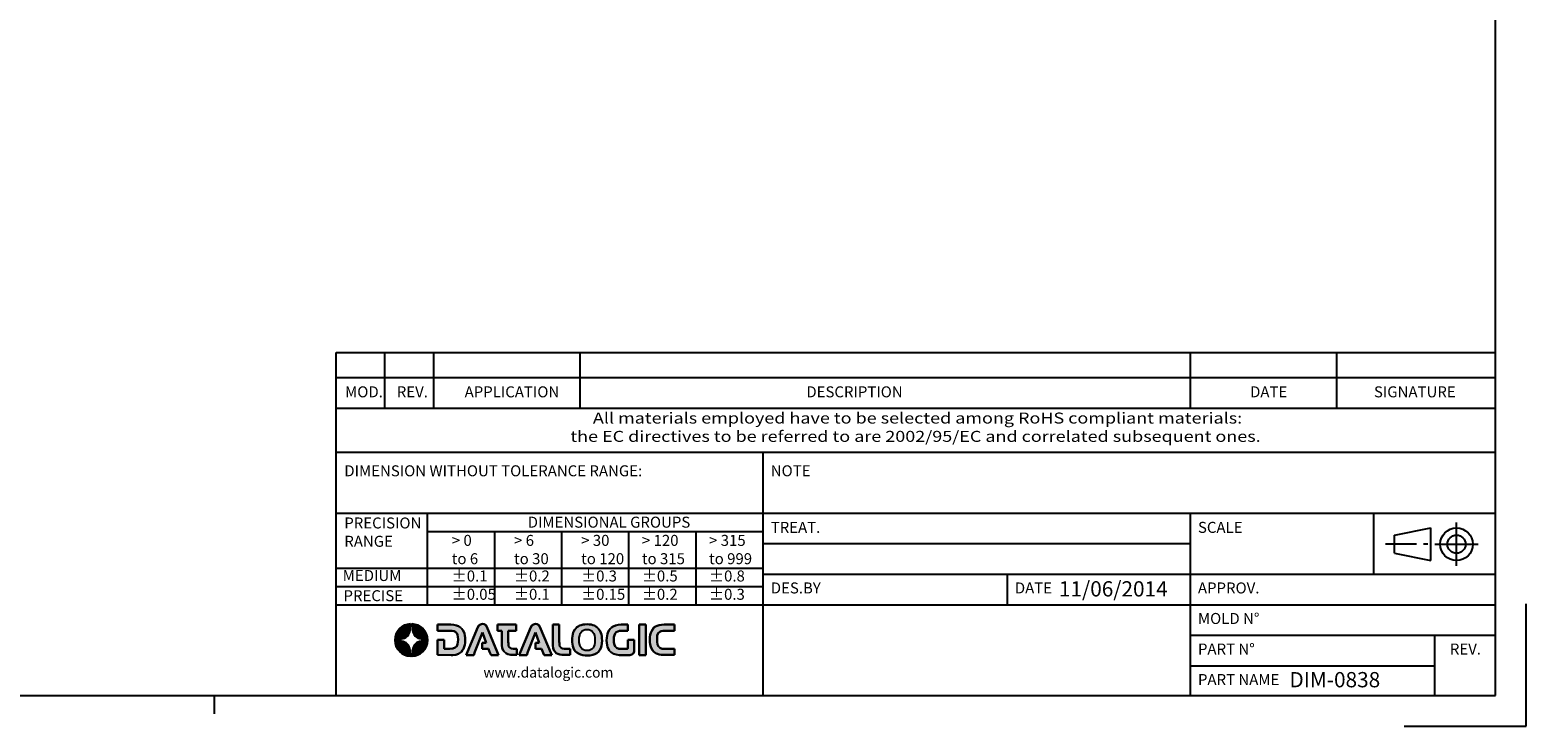
# Model space of a CAD drawing. Units: millimetres. Extents: x -16 to 412, y -16 to 289.
# Drawn here: x 167 to 412, y -8 to 106 of the extents above; entities that cross this region are included whole.
import ezdxf
from ezdxf.enums import TextEntityAlignment as Align

# ---------------------------------------------------------------- set-up
doc = ezdxf.new("R2010")
doc.units = ezdxf.units.MM
doc.header["$LTSCALE"] = 23.1
doc.linetypes.add('HIDDENNEW0', pattern=[4.5, 1.5, -1.5, 1.5])
doc.layers.get('0').update_dxf_attribs({"linetype": 'CONTINUOUS'})
doc.layers.add('DISEGNO', color=3, linetype='HIDDENNEW0')
doc.layers.add('NOTE', color=4, linetype='HIDDENNEW0')
doc.styles.add('Cartiglio', font='arial.ttf', dxfattribs={"width": 0.833, "height": 1.8})
doc.styles.get("Standard").update_dxf_attribs({"font": 'txt', "width": 0.85})

# ---------------------------------------------------------------- blocks, each defined once
blk = doc.blocks.new('A3M')
at = {"linetype": 'Continuous'}
h = blk.add_hatch(color=7, dxfattribs=at)
edge = h.paths.add_edge_path()
edge.add_arc((153.8, -66.95), 2.66, 93.2398, 176.7603)
edge.add_line((151.15, -66.8), (152.18, -66.75))
edge.add_arc((152.1, -65.25), 1.5, 273, 357)
edge.add_line((153.6, -65.33), (153.65, -64.3))
h = blk.add_hatch(color=0, dxfattribs=at)
edge = h.paths.add_edge_path()
edge.add_arc((153.8, -66.95), 2.66, 3.2398, 86.7602)
edge.add_line((153.95, -64.3), (154.01, -65.33))
edge.add_arc((155.51, -65.25), 1.5, 183, 267)
edge.add_line((155.43, -66.75), (156.46, -66.8))
for points in [[(161.56, -64.69), (161.2, -64.54), (160.78, -64.45), (160.28, -64.42), (158.12, -64.42), (158.12, -65.41), (160.17, -65.41), (160.53, -65.43), (160.84, -65.51), (161.08, -65.64), (161.26, -65.84), (161.38, -66.1), (161.45, -66.44), (161.48, -66.86), (161.45, -67.29), (161.37, -67.63), (161.25, -67.92), (161.01, -68.18), (160.64, -68.34), (160.13, -68.39), (159.17, -68.39), (159.17, -66.9), (158.12, -66.9), (158.12, -68.85), (158.12, -69.38), (160.34, -69.39), (160.61, -69.39), (161.1, -69.34), (161.52, -69.21), (161.86, -69), (161.92, -68.95), (161.98, -68.9), (162.04, -68.85), (162.22, -68.62), (162.37, -68.36), (162.49, -68.07), (162.58, -67.74), (162.63, -67.37), (162.65, -66.96), (162.63, -66.57), (162.58, -66.21), (162.5, -65.87), (162.39, -65.57), (162.24, -65.31), (162.07, -65.08), (161.86, -64.88)], [(166.2, -64.79), (166.03, -64.53), (165.77, -64.36), (165.46, -64.3), (165.14, -64.37), (164.88, -64.55), (164.7, -64.81), (163.02, -68.85), (162.79, -69.39), (164.03, -69.39), (164.23, -68.85), (165.45, -65.68), (166.08, -67.4), (165.43, -67.4), (165.43, -68.39), (166.46, -68.39), (166.65, -68.85), (166.88, -69.39), (168.12, -69.39), (167.89, -68.85)], [(170.98, -64.42), (167.92, -64.42), (167.92, -65.42), (168.64, -65.42), (168.64, -67.28), (168.66, -67.84), (168.72, -68.24), (168.83, -68.56), (169.02, -68.83), (169.3, -69.08), (169.64, -69.25), (170.06, -69.35), (170.56, -69.38), (170.92, -69.38), (171.08, -69.38), (171.08, -69.05), (171.08, -68.72), (171.08, -68.39), (171.03, -68.39), (170.48, -68.37), (170.15, -68.31), (169.94, -68.18), (169.8, -68.04), (169.74, -67.85), (169.71, -67.47), (169.69, -67.28), (169.69, -65.42), (170.98, -65.42)], [(174.89, -64.79), (174.72, -64.53), (174.46, -64.36), (174.15, -64.3), (173.83, -64.37), (173.57, -64.55), (173.4, -64.81), (171.71, -68.85), (171.48, -69.39), (172.72, -69.39), (172.92, -68.85), (174.14, -65.68), (174.77, -67.4), (174.15, -67.4), (174.15, -68.39), (175.17, -68.39), (175.57, -69.39), (176.81, -69.39)], [(178.05, -64.42), (177, -64.42), (177, -67.28), (177.02, -67.83), (177.08, -68.26), (177.18, -68.59), (177.36, -68.86), (177.57, -69.08), (177.83, -69.22), (178.14, -69.32), (178.5, -69.37), (178.92, -69.38), (179.28, -69.38), (179.83, -69.38), (179.83, -68.39), (179.4, -68.39), (178.85, -68.37), (178.51, -68.31), (178.3, -68.18), (178.17, -68.02), (178.1, -67.79), (178.07, -67.4), (178.05, -67.28)], [(187.21, -65.85), (187.4, -65.65), (187.64, -65.52), (187.94, -65.44), (188.31, -65.42), (189.3, -65.42), (189.3, -64.42), (188.19, -64.42), (187.69, -64.46), (187.27, -64.56), (186.91, -64.71), (186.61, -64.91), (186.41, -65.1), (186.23, -65.33), (186.09, -65.6), (185.97, -65.9), (185.89, -66.23), (185.84, -66.59), (185.82, -66.99), (185.84, -67.39), (185.89, -67.76), (185.98, -68.08), (186.1, -68.37), (186.25, -68.63), (186.44, -68.85), (186.49, -68.9), (186.55, -68.95), (186.61, -69), (186.95, -69.2), (187.37, -69.33), (187.86, -69.39), (188.14, -69.39), (189.61, -69.39), (189.93, -69.32), (190.18, -69.12), (190.33, -68.85), (190.35, -68.71), (190.35, -66.9), (189.3, -66.9), (189.3, -68.24), (189.28, -68.32), (189.23, -68.37), (189.15, -68.39), (188.34, -68.39), (187.83, -68.36), (187.46, -68.24), (187.22, -67.99), (187.1, -67.7), (187.02, -67.33), (186.99, -66.89), (187.02, -66.46), (187.09, -66.12)], [(192.23, -64.42), (191.17, -64.42), (191.17, -69.39), (192.23, -69.39)], [(194.1, -67.26), (194.07, -66.78), (194.12, -66.21), (194.27, -65.84), (194.53, -65.58), (194.77, -65.48), (195.04, -65.42), (195.38, -65.41), (196.95, -65.41), (196.95, -64.42), (195.26, -64.42), (194.81, -64.44), (194.42, -64.49), (194.08, -64.59), (193.8, -64.72), (193.57, -64.91), (193.37, -65.15), (193.2, -65.43), (193.07, -65.75), (192.97, -66.09), (192.92, -66.47), (192.9, -66.89), (192.92, -67.31), (192.97, -67.69), (193.06, -68.04), (193.19, -68.35), (193.35, -68.62), (193.54, -68.85), (193.72, -69), (193.93, -69.13), (194.15, -69.22), (194.45, -69.32), (194.74, -69.37), (195.21, -69.38), (196.95, -69.38), (196.95, -68.39), (195.42, -68.39), (194.91, -68.36), (194.54, -68.24), (194.3, -67.99), (194.17, -67.66)]]:
    blk.add_hatch(color=7).paths.add_polyline_path(points)
h = blk.add_hatch(color=7)
h.paths.add_polyline_path([(182.95, -64.37), (182.6, -64.35), (182.26, -64.37), (181.95, -64.41), (181.66, -64.48), (181.39, -64.58), (181.16, -64.7), (180.94, -64.85), (180.76, -65.03), (180.6, -65.24), (180.46, -65.47), (180.35, -65.72), (180.26, -66), (180.2, -66.31), (180.16, -66.64), (180.15, -67), (180.16, -67.31), (180.2, -67.63), (180.27, -67.95), (180.38, -68.25), (180.52, -68.53), (180.71, -68.79), (180.95, -69), (181.22, -69.17), (181.54, -69.3), (181.89, -69.4), (182.28, -69.46), (182.68, -69.48), (183.13, -69.46), (183.54, -69.38), (183.89, -69.25), (184.21, -69.07), (184.47, -68.85), (184.68, -68.57), (184.84, -68.26), (184.96, -67.89), (185.03, -67.48), (185.06, -67.03), (185.04, -66.67), (185.01, -66.33), (184.95, -66.02), (184.86, -65.74), (184.75, -65.48), (184.61, -65.25), (184.45, -65.04), (184.26, -64.86), (184.05, -64.71), (183.81, -64.58), (183.55, -64.48), (183.26, -64.41)])
h.paths.add_polyline_path([(182.92, -65.22), (183.18, -65.3), (183.4, -65.44), (183.58, -65.64), (183.72, -65.89), (183.81, -66.19), (183.87, -66.55), (183.89, -66.95), (183.87, -67.36), (183.82, -67.71), (183.72, -68), (183.59, -68.24), (183.41, -68.42), (183.19, -68.55), (182.93, -68.63), (182.62, -68.65), (182.31, -68.63), (182.04, -68.55), (181.81, -68.42), (181.63, -68.24), (181.49, -68.01), (181.4, -67.71), (181.34, -67.36), (181.32, -66.96), (181.34, -66.55), (181.4, -66.19), (181.49, -65.89), (181.63, -65.64), (181.81, -65.44), (182.03, -65.3), (182.3, -65.22), (182.61, -65.19)])
h = blk.add_hatch(color=0, dxfattribs=at)
edge = h.paths.add_edge_path()
edge.add_arc((152.1, -68.65), 1.5, 3, 87)
edge.add_line((152.18, -67.15), (151.15, -67.1))
edge.add_arc((153.8, -66.95), 2.66, 183.2397, 266.7602)
edge.add_line((153.65, -69.6), (153.6, -68.57))
h = blk.add_hatch(color=0, dxfattribs=at)
edge = h.paths.add_edge_path()
edge.add_line((156.46, -67.1), (155.43, -67.15))
edge.add_arc((155.51, -68.65), 1.5, 93, 177)
edge.add_line((154.01, -68.57), (153.95, -69.6))
edge.add_arc((153.8, -66.95), 2.66, 273.2398, 356.7602)
at = {"color": 7, "linetype": 'Continuous'}
for p, q in [((331.48, -76.02), (331.48, 210.98)), ((141.48, -76.02), (141.48, -19.87)), ((141.48, -19.87), (331.48, -19.87)), ((149.48, -28.97), (149.48, -19.87)), ((157.48, -28.97), (157.48, -19.87)), ((181.48, -28.97), (181.48, -19.87)), ((281.48, -28.97), (281.48, -19.87)), ((305.48, -28.97), (305.48, -19.87)), ((141.48, -23.97), (331.48, -23.97)), ((141.48, -28.97), (331.48, -28.97)), ((141.48, -36.15), (331.48, -36.15)), ((211.48, -76.15), (211.48, -36.15)), ((141.48, -46.15), (211.48, -46.15)), ((156.48, -61.15), (156.48, -46.15)), ((211.48, -46.15), (281.48, -46.15)), ((281.48, -46.15), (331.48, -46.15)), ((281.48, -61.15), (281.48, -46.15)), ((311.48, -46.15), (311.48, -56.15)), ((314.93, -49.76), (320.87, -48.57)), ((320.87, -53.92), (320.87, -48.57)), ((325.08, -54.81), (325.08, -47.68)), ((156.48, -49.15), (211.48, -49.15)), ((167.48, -61.15), (167.48, -49.15)), ((178.48, -61.15), (178.48, -49.15)), ((189.48, -61.15), (189.48, -49.15)), ((200.48, -61.15), (200.48, -49.15)), ((211.48, -51.15), (281.48, -51.15)), ((318.51, -51.25), (313.43, -51.25)), ((314.93, -52.73), (314.93, -49.76)), ((320.4, -51.25), (319.68, -51.25)), ((321.52, -51.25), (328.65, -51.25)), ((314.93, -52.73), (320.87, -53.92)), ((141.48, -55.15), (211.48, -55.15)), ((211.48, -56.15), (331.48, -56.15)), ((251.48, -61.15), (251.48, -56.15)), ((141.48, -58.15), (211.48, -58.15)), ((141.48, -61.15), (331.48, -61.15)), ((281.48, -76.15), (281.48, -61.15)), ((336.48, -81.02), (336.48, -61.02)), ((153.6, -65.33), (153.65, -64.29)), ((153.6, -65.33), (153.65, -64.3)), ((154.01, -65.33), (153.95, -64.29)), ((153.95, -64.3), (154.01, -65.33)), ((158.12, -65.41), (158.12, -64.42)), ((158.12, -64.42), (160.28, -64.42)), ((158.12, -64.42), (158.12, -65.41)), ((160.28, -64.42), (158.12, -64.42)), ((160.17, -65.41), (158.12, -65.41)), ((158.12, -65.41), (160.17, -65.41)), ((160.53, -65.43), (160.17, -65.41)), ((160.17, -65.41), (160.53, -65.43)), ((160.28, -64.42), (160.78, -64.45)), ((160.78, -64.45), (160.28, -64.42)), ((160.84, -65.51), (160.53, -65.43)), ((160.53, -65.43), (160.84, -65.51)), ((160.78, -64.45), (161.2, -64.54)), ((161.2, -64.54), (160.78, -64.45)), ((161.08, -65.64), (160.84, -65.51)), ((160.84, -65.51), (161.08, -65.64)), ((161.26, -65.84), (161.08, -65.64)), ((161.08, -65.64), (161.26, -65.84)), ((161.2, -64.54), (161.56, -64.69)), ((161.56, -64.69), (161.2, -64.54)), ((161.38, -66.1), (161.26, -65.84)), ((161.26, -65.84), (161.38, -66.1)), ((161.45, -66.44), (161.38, -66.1)), ((161.38, -66.1), (161.45, -66.44)), ((161.56, -64.69), (161.86, -64.88)), ((161.86, -64.88), (161.56, -64.69)), ((161.86, -64.88), (162.07, -65.08)), ((162.07, -65.08), (161.86, -64.88)), ((162.07, -65.08), (162.24, -65.31)), ((162.24, -65.31), (162.07, -65.08)), ((162.24, -65.31), (162.39, -65.57)), ((162.39, -65.57), (162.24, -65.31)), ((162.39, -65.57), (162.5, -65.87)), ((162.5, -65.87), (162.39, -65.57)), ((162.5, -65.87), (162.58, -66.21)), ((162.58, -66.21), (162.5, -65.87)), ((163.02, -68.85), (164.7, -64.81)), ((164.7, -64.81), (163.02, -68.85)), ((165.45, -65.68), (164.23, -68.85)), ((164.23, -68.85), (165.45, -65.68)), ((164.7, -64.81), (164.88, -64.55)), ((164.88, -64.55), (164.7, -64.81)), ((164.88, -64.55), (165.14, -64.37)), ((165.14, -64.37), (164.88, -64.55)), ((165.14, -64.37), (165.46, -64.3)), ((165.46, -64.3), (165.14, -64.37)), ((166.08, -67.4), (165.45, -65.68)), ((165.45, -65.68), (166.08, -67.4)), ((165.46, -64.3), (165.77, -64.36)), ((165.77, -64.36), (165.46, -64.3)), ((165.77, -64.36), (166.03, -64.53)), ((166.03, -64.53), (165.77, -64.36)), ((166.03, -64.53), (166.2, -64.79)), ((166.2, -64.79), (166.03, -64.53)), ((166.2, -64.79), (167.89, -68.85)), ((167.89, -68.85), (166.2, -64.79)), ((167.92, -65.42), (167.92, -64.42)), ((167.92, -64.42), (170.98, -64.42)), ((170.98, -64.42), (167.92, -64.42)), ((167.92, -64.42), (167.92, -65.42)), ((168.64, -65.42), (167.92, -65.42)), ((167.92, -65.42), (168.64, -65.42)), ((168.64, -67.28), (168.64, -65.42)), ((168.64, -65.42), (168.64, -67.28)), ((170.98, -65.42), (169.69, -65.42)), ((169.69, -65.42), (169.69, -67.28)), ((169.69, -65.42), (170.98, -65.42)), ((169.69, -67.28), (169.69, -65.42)), ((170.98, -64.42), (170.98, -65.42)), ((170.98, -65.42), (170.98, -64.42)), ((171.71, -68.85), (173.4, -64.81)), ((173.4, -64.81), (171.71, -68.85)), ((174.14, -65.68), (172.92, -68.85)), ((172.92, -68.85), (174.14, -65.68)), ((173.4, -64.81), (173.57, -64.55)), ((173.57, -64.55), (173.4, -64.81)), ((173.57, -64.55), (173.83, -64.37)), ((173.83, -64.37), (173.57, -64.55)), ((173.83, -64.37), (174.15, -64.3)), ((174.15, -64.3), (173.83, -64.37)), ((174.77, -67.4), (174.14, -65.68)), ((174.14, -65.68), (174.77, -67.4)), ((174.15, -64.3), (174.46, -64.36)), ((174.46, -64.36), (174.15, -64.3)), ((174.46, -64.36), (174.72, -64.53)), ((174.72, -64.53), (174.46, -64.36)), ((174.72, -64.53), (174.89, -64.79)), ((174.89, -64.79), (174.72, -64.53)), ((174.89, -64.79), (176.81, -69.39)), ((176.81, -69.39), (174.89, -64.79)), ((177, -67.28), (177, -64.42)), ((177, -64.42), (178.05, -64.42)), ((178.05, -64.42), (177, -64.42)), ((177, -64.42), (177, -67.28)), ((178.05, -64.42), (178.05, -67.28)), ((178.05, -67.28), (178.05, -64.42)), ((180.2, -66.31), (180.26, -66)), ((180.26, -66), (180.2, -66.31)), ((180.26, -66), (180.35, -65.72)), ((180.35, -65.72), (180.26, -66)), ((180.35, -65.72), (180.46, -65.47)), ((180.46, -65.47), (180.35, -65.72)), ((180.46, -65.47), (180.6, -65.24)), ((180.6, -65.24), (180.46, -65.47)), ((180.6, -65.24), (180.76, -65.03)), ((180.76, -65.03), (180.6, -65.24)), ((180.76, -65.03), (180.94, -64.85)), ((180.94, -64.85), (180.76, -65.03)), ((180.94, -64.85), (181.16, -64.7)), ((181.16, -64.7), (180.94, -64.85)), ((181.16, -64.7), (181.39, -64.58)), ((181.39, -64.58), (181.16, -64.7)), ((181.34, -66.55), (181.4, -66.19)), ((181.34, -66.55), (181.4, -66.19)), ((181.39, -64.58), (181.66, -64.48)), ((181.66, -64.48), (181.39, -64.58)), ((181.4, -66.19), (181.49, -65.89)), ((181.4, -66.19), (181.49, -65.89)), ((181.49, -65.89), (181.63, -65.64)), ((181.49, -65.89), (181.63, -65.64)), ((181.63, -65.64), (181.81, -65.44)), ((181.63, -65.64), (181.81, -65.44)), ((181.66, -64.48), (181.95, -64.41)), ((181.95, -64.41), (181.66, -64.48)), ((181.81, -65.44), (182.03, -65.3)), ((181.81, -65.44), (182.03, -65.3)), ((181.95, -64.41), (182.26, -64.37)), ((182.26, -64.37), (181.95, -64.41)), ((182.03, -65.3), (182.3, -65.22)), ((182.03, -65.3), (182.3, -65.22)), ((182.26, -64.37), (182.6, -64.35)), ((182.6, -64.35), (182.26, -64.37)), ((182.3, -65.22), (182.61, -65.19)), ((182.3, -65.22), (182.61, -65.19)), ((182.6, -64.35), (182.95, -64.37)), ((182.95, -64.37), (182.6, -64.35)), ((182.61, -65.19), (182.92, -65.22)), ((182.61, -65.19), (182.92, -65.22)), ((182.92, -65.22), (183.18, -65.3)), ((182.92, -65.22), (183.18, -65.3)), ((182.95, -64.37), (183.26, -64.41)), ((183.26, -64.41), (182.95, -64.37)), ((183.18, -65.3), (183.4, -65.44)), ((183.18, -65.3), (183.4, -65.44)), ((183.26, -64.41), (183.55, -64.48)), ((183.55, -64.48), (183.26, -64.41)), ((183.4, -65.44), (183.58, -65.64)), ((183.4, -65.44), (183.58, -65.64)), ((183.55, -64.48), (183.81, -64.58)), ((183.81, -64.58), (183.55, -64.48)), ((183.58, -65.64), (183.72, -65.89)), ((183.58, -65.64), (183.72, -65.89)), ((183.72, -65.89), (183.81, -66.19)), ((183.72, -65.89), (183.81, -66.19)), ((183.81, -64.58), (184.05, -64.71)), ((184.05, -64.71), (183.81, -64.58)), ((183.81, -66.19), (183.87, -66.55)), ((183.81, -66.19), (183.87, -66.55)), ((184.05, -64.71), (184.26, -64.86)), ((184.26, -64.86), (184.05, -64.71)), ((184.26, -64.86), (184.45, -65.04)), ((184.45, -65.04), (184.26, -64.86)), ((184.45, -65.04), (184.61, -65.25)), ((184.61, -65.25), (184.45, -65.04)), ((184.61, -65.25), (184.75, -65.48)), ((184.75, -65.48), (184.61, -65.25)), ((184.75, -65.48), (184.86, -65.74)), ((184.86, -65.74), (184.75, -65.48)), ((184.86, -65.74), (184.95, -66.02)), ((184.95, -66.02), (184.86, -65.74)), ((184.95, -66.02), (185.01, -66.33)), ((185.01, -66.33), (184.95, -66.02)), ((185.89, -66.23), (185.97, -65.9)), ((185.97, -65.9), (185.89, -66.23)), ((185.97, -65.9), (186.09, -65.6)), ((186.09, -65.6), (185.97, -65.9)), ((186.09, -65.6), (186.23, -65.33)), ((186.23, -65.33), (186.09, -65.6)), ((186.23, -65.33), (186.41, -65.1)), ((186.41, -65.1), (186.23, -65.33)), ((186.41, -65.1), (186.61, -64.91)), ((186.61, -64.91), (186.41, -65.1)), ((186.61, -64.91), (186.91, -64.71)), ((186.91, -64.71), (186.61, -64.91)), ((186.91, -64.71), (187.27, -64.56)), ((187.27, -64.56), (186.91, -64.71)), ((187.09, -66.12), (187.02, -66.46)), ((187.02, -66.46), (187.09, -66.12)), ((187.21, -65.85), (187.09, -66.12)), ((187.09, -66.12), (187.21, -65.85)), ((187.4, -65.65), (187.21, -65.85)), ((187.21, -65.85), (187.4, -65.65)), ((187.27, -64.56), (187.69, -64.46)), ((187.69, -64.46), (187.27, -64.56)), ((187.64, -65.52), (187.4, -65.65)), ((187.4, -65.65), (187.64, -65.52)), ((187.94, -65.44), (187.64, -65.52)), ((187.64, -65.52), (187.94, -65.44)), ((187.69, -64.46), (188.19, -64.42)), ((188.19, -64.42), (187.69, -64.46)), ((188.31, -65.42), (187.94, -65.44)), ((187.94, -65.44), (188.31, -65.42)), ((188.19, -64.42), (189.3, -64.42)), ((189.3, -64.42), (188.19, -64.42)), ((189.3, -65.42), (188.31, -65.42)), ((188.31, -65.42), (189.3, -65.42)), ((189.3, -64.42), (189.3, -65.42)), ((189.3, -65.42), (189.3, -64.42)), ((191.17, -69.39), (191.17, -64.42)), ((191.17, -64.42), (192.23, -64.42)), ((192.23, -64.42), (191.17, -64.42)), ((191.17, -64.42), (191.17, -69.39)), ((192.23, -64.42), (192.23, -69.39)), ((192.23, -69.39), (192.23, -64.42)), ((192.92, -66.47), (192.97, -66.09)), ((192.97, -66.09), (192.92, -66.47)), ((192.97, -66.09), (193.07, -65.75)), ((193.07, -65.75), (192.97, -66.09)), ((193.07, -65.75), (193.2, -65.43)), ((193.2, -65.43), (193.07, -65.75)), ((193.2, -65.43), (193.37, -65.15)), ((193.37, -65.15), (193.2, -65.43)), ((193.37, -65.15), (193.57, -64.91)), ((193.57, -64.91), (193.37, -65.15)), ((193.57, -64.91), (193.8, -64.72)), ((193.8, -64.72), (193.57, -64.91)), ((193.8, -64.72), (194.08, -64.59)), ((194.08, -64.59), (193.8, -64.72)), ((194.08, -64.59), (194.42, -64.49)), ((194.42, -64.49), (194.08, -64.59)), ((194.27, -65.84), (194.12, -66.21)), ((194.12, -66.21), (194.27, -65.84)), ((194.53, -65.58), (194.27, -65.84)), ((194.27, -65.84), (194.53, -65.58)), ((194.42, -64.49), (194.81, -64.44)), ((194.81, -64.44), (194.42, -64.49)), ((194.77, -65.48), (194.53, -65.58)), ((194.53, -65.58), (194.77, -65.48)), ((195.04, -65.42), (194.77, -65.48)), ((194.77, -65.48), (195.04, -65.42)), ((194.81, -64.44), (195.26, -64.42)), ((195.26, -64.42), (194.81, -64.44)), ((195.38, -65.41), (195.04, -65.42)), ((195.04, -65.42), (195.38, -65.41)), ((195.26, -64.42), (196.95, -64.42)), ((196.95, -64.42), (195.26, -64.42)), ((196.95, -65.41), (195.38, -65.41)), ((195.38, -65.41), (196.95, -65.41)), ((196.95, -64.42), (196.95, -65.41)), ((196.95, -65.41), (196.95, -64.42)), ((281.48, -66.15), (331.48, -66.15)), ((152.18, -66.75), (151.15, -66.8)), ((151.15, -66.8), (152.18, -66.75)), ((152.18, -67.15), (151.15, -67.1)), ((152.18, -67.15), (151.15, -67.1)), ((153.6, -68.57), (153.65, -69.61)), ((153.65, -69.6), (153.6, -68.57)), ((154.01, -68.57), (153.95, -69.61)), ((154.01, -68.57), (153.95, -69.6)), ((155.43, -66.75), (156.46, -66.8)), ((155.43, -66.75), (156.46, -66.8)), ((155.43, -67.15), (156.46, -67.1)), ((156.46, -67.1), (155.43, -67.15)), ((158.12, -68.85), (158.12, -66.9)), ((158.12, -66.9), (159.17, -66.9)), ((158.12, -66.9), (158.12, -68.85)), ((159.17, -66.9), (158.12, -66.9)), ((159.17, -66.9), (159.17, -68.39)), ((159.17, -68.39), (159.17, -66.9)), ((159.17, -68.39), (160.13, -68.39)), ((160.13, -68.39), (159.17, -68.39)), ((160.13, -68.39), (160.64, -68.34)), ((160.64, -68.34), (160.13, -68.39)), ((160.64, -68.34), (161.01, -68.18)), ((161.01, -68.18), (160.64, -68.34)), ((161.01, -68.18), (161.25, -67.92)), ((161.25, -67.92), (161.01, -68.18)), ((161.25, -67.92), (161.37, -67.63)), ((161.37, -67.63), (161.25, -67.92)), ((161.37, -67.63), (161.45, -67.29)), ((161.45, -67.29), (161.37, -67.63)), ((161.48, -66.86), (161.45, -66.44)), ((161.45, -66.44), (161.48, -66.86)), ((161.45, -67.29), (161.48, -66.86)), ((161.48, -66.86), (161.45, -67.29)), ((162.22, -68.62), (162.04, -68.85)), ((162.04, -68.85), (162.22, -68.62)), ((162.37, -68.36), (162.22, -68.62)), ((162.22, -68.62), (162.37, -68.36)), ((162.49, -68.07), (162.37, -68.36)), ((162.37, -68.36), (162.49, -68.07)), ((162.58, -67.74), (162.49, -68.07)), ((162.49, -68.07), (162.58, -67.74)), ((162.58, -66.21), (162.63, -66.57)), ((162.63, -66.57), (162.58, -66.21)), ((162.63, -67.37), (162.58, -67.74)), ((162.58, -67.74), (162.63, -67.37)), ((162.63, -66.57), (162.65, -66.96)), ((162.65, -66.96), (162.63, -66.57)), ((162.65, -66.96), (162.63, -67.37)), ((162.63, -67.37), (162.65, -66.96)), ((165.43, -68.39), (165.43, -67.4)), ((165.43, -67.4), (166.08, -67.4)), ((165.43, -67.4), (165.43, -68.39)), ((166.08, -67.4), (165.43, -67.4)), ((166.46, -68.39), (165.43, -68.39)), ((165.43, -68.39), (166.46, -68.39)), ((166.65, -68.85), (166.46, -68.39)), ((166.46, -68.39), (166.65, -68.85)), ((168.66, -67.84), (168.64, -67.28)), ((168.64, -67.28), (168.66, -67.84)), ((168.72, -68.24), (168.66, -67.84)), ((168.66, -67.84), (168.72, -68.24)), ((168.83, -68.56), (168.72, -68.24)), ((168.72, -68.24), (168.83, -68.56)), ((169.02, -68.83), (168.83, -68.56)), ((168.83, -68.56), (169.02, -68.83)), ((169.69, -67.28), (169.71, -67.47)), ((169.71, -67.47), (169.69, -67.28)), ((169.71, -67.47), (169.74, -67.85)), ((169.74, -67.85), (169.71, -67.47)), ((169.74, -67.85), (169.8, -68.04)), ((169.8, -68.04), (169.74, -67.85)), ((169.8, -68.04), (169.94, -68.18)), ((169.94, -68.18), (169.8, -68.04)), ((169.94, -68.18), (170.15, -68.31)), ((170.15, -68.31), (169.94, -68.18)), ((170.15, -68.31), (170.48, -68.37)), ((170.48, -68.37), (170.15, -68.31)), ((170.48, -68.37), (171.03, -68.39)), ((171.03, -68.39), (170.48, -68.37)), ((171.03, -68.39), (171.08, -68.39)), ((171.08, -68.39), (171.03, -68.39)), ((171.08, -68.39), (171.08, -68.72)), ((171.08, -68.72), (171.08, -68.39)), ((174.15, -68.39), (174.15, -67.4)), ((174.15, -67.4), (174.77, -67.4)), ((174.15, -67.4), (174.15, -68.39)), ((174.77, -67.4), (174.15, -67.4)), ((175.17, -68.39), (174.15, -68.39)), ((174.15, -68.39), (175.17, -68.39)), ((175.57, -69.39), (175.17, -68.39)), ((175.17, -68.39), (175.57, -69.39)), ((177.02, -67.83), (177, -67.28)), ((177, -67.28), (177.02, -67.83)), ((177.08, -68.26), (177.02, -67.83)), ((177.02, -67.83), (177.08, -68.26)), ((177.18, -68.59), (177.08, -68.26)), ((177.08, -68.26), (177.18, -68.59)), ((177.36, -68.86), (177.18, -68.59)), ((177.18, -68.59), (177.36, -68.86)), ((178.05, -67.28), (178.07, -67.4)), ((178.07, -67.4), (178.05, -67.28)), ((178.07, -67.4), (178.1, -67.79)), ((178.1, -67.79), (178.07, -67.4)), ((178.1, -67.79), (178.17, -68.02)), ((178.17, -68.02), (178.1, -67.79)), ((178.17, -68.02), (178.3, -68.18)), ((178.3, -68.18), (178.17, -68.02)), ((178.3, -68.18), (178.51, -68.31)), ((178.51, -68.31), (178.3, -68.18)), ((178.51, -68.31), (178.85, -68.37)), ((178.85, -68.37), (178.51, -68.31)), ((178.85, -68.37), (179.4, -68.39)), ((179.4, -68.39), (178.85, -68.37)), ((179.4, -68.39), (179.83, -68.39)), ((179.83, -68.39), (179.4, -68.39)), ((179.83, -68.39), (179.83, -69.38)), ((179.83, -69.38), (179.83, -68.39)), ((180.15, -67), (180.16, -66.64)), ((180.16, -66.64), (180.15, -67)), ((180.16, -67.31), (180.15, -67)), ((180.15, -67), (180.15, -67)), ((180.15, -67), (180.16, -67.31)), ((180.16, -66.64), (180.2, -66.31)), ((180.2, -66.31), (180.16, -66.64)), ((180.2, -67.63), (180.16, -67.31)), ((180.16, -67.31), (180.2, -67.63)), ((180.27, -67.95), (180.2, -67.63)), ((180.2, -67.63), (180.27, -67.95)), ((180.38, -68.25), (180.27, -67.95)), ((180.27, -67.95), (180.38, -68.25)), ((180.52, -68.53), (180.38, -68.25)), ((180.38, -68.25), (180.52, -68.53)), ((180.71, -68.79), (180.52, -68.53)), ((180.52, -68.53), (180.71, -68.79)), ((181.32, -66.96), (181.34, -66.55)), ((181.32, -66.96), (181.34, -66.55)), ((181.34, -67.36), (181.32, -66.96)), ((181.34, -67.36), (181.32, -66.96)), ((181.4, -67.71), (181.34, -67.36)), ((181.4, -67.71), (181.34, -67.36)), ((181.49, -68.01), (181.4, -67.71)), ((181.49, -68.01), (181.4, -67.71)), ((181.63, -68.24), (181.49, -68.01)), ((181.63, -68.24), (181.49, -68.01)), ((181.81, -68.42), (181.63, -68.24)), ((181.81, -68.42), (181.63, -68.24)), ((182.04, -68.55), (181.81, -68.42)), ((182.04, -68.55), (181.81, -68.42)), ((182.31, -68.63), (182.04, -68.55)), ((182.31, -68.63), (182.04, -68.55)), ((182.62, -68.65), (182.31, -68.63)), ((182.62, -68.65), (182.31, -68.63)), ((182.93, -68.63), (182.62, -68.65)), ((182.93, -68.63), (182.62, -68.65)), ((183.19, -68.55), (182.93, -68.63)), ((183.19, -68.55), (182.93, -68.63)), ((183.41, -68.42), (183.19, -68.55)), ((183.41, -68.42), (183.19, -68.55)), ((183.59, -68.24), (183.41, -68.42)), ((183.59, -68.24), (183.41, -68.42)), ((183.72, -68), (183.59, -68.24)), ((183.72, -68), (183.59, -68.24)), ((183.82, -67.71), (183.72, -68)), ((183.82, -67.71), (183.72, -68)), ((183.87, -67.36), (183.82, -67.71)), ((183.87, -67.36), (183.82, -67.71)), ((183.87, -66.55), (183.89, -66.95)), ((183.87, -66.55), (183.89, -66.95)), ((183.89, -66.95), (183.87, -67.36)), ((183.89, -66.95), (183.87, -67.36)), ((184.68, -68.57), (184.47, -68.85)), ((184.47, -68.85), (184.68, -68.57)), ((184.84, -68.26), (184.68, -68.57)), ((184.68, -68.57), (184.84, -68.26)), ((184.96, -67.89), (184.84, -68.26)), ((184.84, -68.26), (184.96, -67.89)), ((185.03, -67.48), (184.96, -67.89)), ((184.96, -67.89), (185.03, -67.48)), ((185.01, -66.33), (185.04, -66.67)), ((185.04, -66.67), (185.01, -66.33)), ((185.06, -67.03), (185.03, -67.48)), ((185.03, -67.48), (185.06, -67.03)), ((185.04, -66.67), (185.06, -67.03)), ((185.06, -67.03), (185.04, -66.67)), ((185.82, -66.99), (185.84, -66.59)), ((185.84, -66.59), (185.82, -66.99)), ((185.84, -67.39), (185.82, -66.99)), ((185.82, -66.99), (185.84, -67.39)), ((185.84, -66.59), (185.89, -66.23)), ((185.89, -66.23), (185.84, -66.59)), ((185.89, -67.76), (185.84, -67.39)), ((185.84, -67.39), (185.89, -67.76)), ((185.98, -68.08), (185.89, -67.76)), ((185.89, -67.76), (185.98, -68.08)), ((186.1, -68.37), (185.98, -68.08)), ((185.98, -68.08), (186.1, -68.37)), ((186.25, -68.63), (186.1, -68.37)), ((186.1, -68.37), (186.25, -68.63)), ((186.44, -68.85), (186.25, -68.63)), ((186.25, -68.63), (186.44, -68.85)), ((187.02, -66.46), (186.99, -66.89)), ((186.99, -66.89), (187.02, -66.46)), ((186.99, -66.89), (187.02, -67.33)), ((187.02, -67.33), (186.99, -66.89)), ((187.02, -67.33), (187.1, -67.7)), ((187.1, -67.7), (187.02, -67.33)), ((187.1, -67.7), (187.22, -67.99)), ((187.22, -67.99), (187.1, -67.7)), ((187.22, -67.99), (187.46, -68.24)), ((187.46, -68.24), (187.22, -67.99)), ((187.46, -68.24), (187.83, -68.36)), ((187.83, -68.36), (187.46, -68.24)), ((187.83, -68.36), (188.34, -68.39)), ((188.34, -68.39), (187.83, -68.36)), ((188.34, -68.39), (189.15, -68.39)), ((189.15, -68.39), (188.34, -68.39)), ((189.15, -68.39), (189.23, -68.37)), ((189.23, -68.37), (189.15, -68.39)), ((189.23, -68.37), (189.28, -68.32)), ((189.28, -68.32), (189.23, -68.37)), ((189.28, -68.32), (189.3, -68.24)), ((189.3, -68.24), (189.28, -68.32)), ((189.3, -68.24), (189.3, -66.9)), ((189.3, -66.9), (190.35, -66.9)), ((189.3, -66.9), (189.3, -68.24)), ((190.35, -66.9), (189.3, -66.9)), ((190.35, -66.9), (190.35, -68.71)), ((190.35, -68.71), (190.35, -66.9)), ((192.9, -66.89), (192.92, -66.47)), ((192.92, -66.47), (192.9, -66.89)), ((192.92, -67.31), (192.9, -66.89)), ((192.9, -66.89), (192.92, -67.31)), ((192.97, -67.69), (192.92, -67.31)), ((192.92, -67.31), (192.97, -67.69)), ((193.06, -68.04), (192.97, -67.69)), ((192.97, -67.69), (193.06, -68.04)), ((193.19, -68.35), (193.06, -68.04)), ((193.06, -68.04), (193.19, -68.35)), ((193.35, -68.62), (193.19, -68.35)), ((193.19, -68.35), (193.35, -68.62)), ((193.54, -68.85), (193.35, -68.62)), ((193.35, -68.62), (193.54, -68.85)), ((194.12, -66.21), (194.07, -66.78)), ((194.07, -66.78), (194.12, -66.21)), ((194.07, -66.78), (194.1, -67.26)), ((194.1, -67.26), (194.07, -66.78)), ((194.1, -67.26), (194.17, -67.66)), ((194.17, -67.66), (194.1, -67.26)), ((194.17, -67.66), (194.3, -67.99)), ((194.3, -67.99), (194.17, -67.66)), ((194.3, -67.99), (194.54, -68.24)), ((194.54, -68.24), (194.3, -67.99)), ((194.54, -68.24), (194.91, -68.36)), ((194.91, -68.36), (194.54, -68.24)), ((194.91, -68.36), (195.42, -68.39)), ((195.42, -68.39), (194.91, -68.36)), ((195.42, -68.39), (196.95, -68.39)), ((196.95, -68.39), (195.42, -68.39)), ((196.95, -68.39), (196.95, -69.38)), ((196.95, -69.38), (196.95, -68.39)), ((158.12, -69.38), (158.12, -68.85)), ((158.12, -68.85), (158.12, -69.38)), ((160.34, -69.39), (158.12, -69.38)), ((158.12, -69.38), (160.34, -69.39)), ((160.61, -69.39), (160.34, -69.39)), ((160.34, -69.39), (160.61, -69.39)), ((161.1, -69.34), (160.61, -69.39)), ((160.61, -69.39), (161.1, -69.34)), ((161.52, -69.21), (161.1, -69.34)), ((161.1, -69.34), (161.52, -69.21)), ((161.86, -69), (161.52, -69.21)), ((161.52, -69.21), (161.86, -69)), ((161.92, -68.95), (161.86, -69)), ((161.86, -69), (161.92, -68.95)), ((161.98, -68.9), (161.92, -68.95)), ((161.92, -68.95), (161.98, -68.9)), ((162.04, -68.85), (161.98, -68.9)), ((161.98, -68.9), (162.04, -68.85)), ((162.79, -69.39), (163.02, -68.85)), ((163.02, -68.85), (162.79, -69.39)), ((164.03, -69.39), (162.79, -69.39)), ((162.79, -69.39), (164.03, -69.39)), ((164.23, -68.85), (164.03, -69.39)), ((164.03, -69.39), (164.23, -68.85)), ((166.88, -69.39), (166.65, -68.85)), ((166.65, -68.85), (166.88, -69.39)), ((168.12, -69.39), (166.88, -69.39)), ((166.88, -69.39), (168.12, -69.39)), ((167.89, -68.85), (168.12, -69.39)), ((168.12, -69.39), (167.89, -68.85)), ((169.3, -69.08), (169.02, -68.83)), ((169.02, -68.83), (169.3, -69.08)), ((169.64, -69.25), (169.3, -69.08)), ((169.3, -69.08), (169.64, -69.25)), ((170.06, -69.35), (169.64, -69.25)), ((169.64, -69.25), (170.06, -69.35)), ((170.56, -69.38), (170.06, -69.35)), ((170.06, -69.35), (170.56, -69.38)), ((170.92, -69.38), (170.56, -69.38)), ((170.56, -69.38), (170.92, -69.38)), ((171.08, -69.38), (170.92, -69.38)), ((170.92, -69.38), (171.08, -69.38)), ((171.08, -68.72), (171.08, -69.05)), ((171.08, -69.05), (171.08, -68.72)), ((171.08, -69.05), (171.08, -69.38)), ((171.08, -69.38), (171.08, -69.05)), ((171.48, -69.39), (171.71, -68.85)), ((171.71, -68.85), (171.48, -69.39)), ((172.72, -69.39), (171.48, -69.39)), ((171.48, -69.39), (172.72, -69.39)), ((172.92, -68.85), (172.72, -69.39)), ((172.72, -69.39), (172.92, -68.85)), ((176.81, -69.39), (175.57, -69.39)), ((175.57, -69.39), (176.81, -69.39)), ((177.57, -69.08), (177.36, -68.86)), ((177.36, -68.86), (177.57, -69.08)), ((177.83, -69.22), (177.57, -69.08)), ((177.57, -69.08), (177.83, -69.22)), ((178.14, -69.32), (177.83, -69.22)), ((177.83, -69.22), (178.14, -69.32)), ((178.5, -69.37), (178.14, -69.32)), ((178.14, -69.32), (178.5, -69.37)), ((178.92, -69.38), (178.5, -69.37)), ((178.5, -69.37), (178.92, -69.38)), ((179.28, -69.38), (178.92, -69.38)), ((178.92, -69.38), (179.28, -69.38)), ((179.83, -69.38), (179.28, -69.38)), ((179.28, -69.38), (179.83, -69.38)), ((180.95, -69), (180.71, -68.79)), ((180.71, -68.79), (180.95, -69)), ((181.22, -69.17), (180.95, -69)), ((180.95, -69), (181.22, -69.17)), ((181.54, -69.3), (181.22, -69.17)), ((181.22, -69.17), (181.54, -69.3)), ((181.89, -69.4), (181.54, -69.3)), ((181.54, -69.3), (181.89, -69.4)), ((182.28, -69.46), (181.89, -69.4)), ((181.89, -69.4), (182.28, -69.46)), ((182.68, -69.48), (182.28, -69.46)), ((182.28, -69.46), (182.68, -69.48)), ((183.13, -69.46), (182.68, -69.48)), ((182.68, -69.48), (183.13, -69.46)), ((183.54, -69.38), (183.13, -69.46)), ((183.13, -69.46), (183.54, -69.38)), ((183.89, -69.25), (183.54, -69.38)), ((183.54, -69.38), (183.89, -69.25)), ((184.21, -69.07), (183.89, -69.25)), ((183.89, -69.25), (184.21, -69.07)), ((184.47, -68.85), (184.21, -69.07)), ((184.21, -69.07), (184.47, -68.85)), ((186.49, -68.9), (186.44, -68.85)), ((186.44, -68.85), (186.49, -68.9)), ((186.55, -68.95), (186.49, -68.9)), ((186.49, -68.9), (186.55, -68.95)), ((186.61, -69), (186.55, -68.95)), ((186.55, -68.95), (186.61, -69)), ((186.95, -69.2), (186.61, -69)), ((186.61, -69), (186.95, -69.2)), ((187.37, -69.33), (186.95, -69.2)), ((186.95, -69.2), (187.37, -69.33)), ((187.86, -69.39), (187.37, -69.33)), ((187.37, -69.33), (187.86, -69.39)), ((188.14, -69.39), (187.86, -69.39)), ((187.86, -69.39), (188.14, -69.39)), ((189.61, -69.39), (188.14, -69.39)), ((188.14, -69.39), (189.61, -69.39)), ((189.93, -69.32), (189.61, -69.39)), ((189.61, -69.39), (189.93, -69.32)), ((190.18, -69.12), (189.93, -69.32)), ((189.93, -69.32), (190.18, -69.12)), ((190.33, -68.85), (190.18, -69.12)), ((190.18, -69.12), (190.33, -68.85)), ((190.35, -68.71), (190.33, -68.85)), ((190.33, -68.85), (190.35, -68.71)), ((192.23, -69.39), (191.17, -69.39)), ((191.17, -69.39), (192.23, -69.39)), ((193.72, -69), (193.54, -68.85)), ((193.54, -68.85), (193.72, -69)), ((193.93, -69.13), (193.72, -69)), ((193.72, -69), (193.93, -69.13)), ((194.15, -69.22), (193.93, -69.13)), ((193.93, -69.13), (194.15, -69.22)), ((194.45, -69.32), (194.15, -69.22)), ((194.15, -69.22), (194.45, -69.32)), ((194.74, -69.37), (194.45, -69.32)), ((194.45, -69.32), (194.74, -69.37)), ((195.21, -69.38), (194.74, -69.37)), ((194.74, -69.37), (195.21, -69.38)), ((196.95, -69.38), (195.21, -69.38)), ((195.21, -69.38), (196.95, -69.38)), ((281.48, -71.15), (321.48, -71.15)), ((-68.52, -76.02), (331.48, -76.02)), ((121.48, -76.02), (121.48, -79.02)), ((316.48, -81.02), (336.48, -81.02))]:
    blk.add_line(p, q, dxfattribs=at)
at = {"color": 0, "linetype": 'ByBlock'}
blk.add_line((321.48, -66.15), (321.48, -76.15), dxfattribs=at)
at = {"color": 7, "linetype": 'Continuous'}
for centre, radius in [((325.08, -51.25), 2.67), ((325.08, -51.25), 1.49), ((153.8, -66.95), 2.66)]:
    blk.add_circle(centre, radius, dxfattribs=at)
for centre, radius, start, end in [((153.8, -66.95), 2.66, 93.2398, 176.7603), ((152.1, -65.25), 1.5, 273, 357), ((152.1, -65.25), 1.5, 273, 357), ((153.8, -66.95), 2.66, 3.2398, 86.7602), ((155.51, -65.25), 1.5, 183, 267), ((155.51, -65.25), 1.5, 183, 267), ((153.8, -66.95), 2.66, 183.2397, 266.7602), ((152.1, -68.65), 1.5, 3, 87), ((152.1, -68.65), 1.5, 3, 87), ((153.8, -66.95), 2.66, 273.2398, 356.7602), ((155.51, -68.65), 1.5, 93, 177), ((155.51, -68.65), 1.5, 93, 177)]:
    blk.add_arc(centre, radius, start, end, dxfattribs=at)
at = {"color": 7, "linetype": 'Continuous', "width": 1.2}
for s, p in [('All materials employed have to be selected among RoHS compliant materials:', (236.76, -29.69)), ('the EC directives to be referred to are 2002/95/EC and correlated subsequent ones. ', (236.76, -32.69))]:
    blk.add_text(s, height=1.8, dxfattribs=at).set_placement(p, align=Align.TOP_CENTER)
at = {"color": 7, "linetype": 'Continuous', "width": 0.980353}
blk.add_text('www.datalogic.com', height=1.7, dxfattribs=at).set_placement((176.27, -72.24), align=Align.MIDDLE_CENTER)
at = {"color": 0, "linetype": 'ByBlock', "char_height": 1.8, "attachment_point": 1, "style": 'Cartiglio'}
for s, insert in [('MOD.', (142.96, -25.4)), ('REV.', (151.43, -25.4)), ('APPLICATION', (162.55, -25.4)), ('DESCRIPTION', (218.54, -25.4)), ('DATE', (291.25, -25.4)), ('SIGNATURE', (311.55, -25.4)), ('DIMENSION WITHOUT TOLERANCE RANGE:', (142.83, -38.33)), ('NOTE', (212.71, -38.33)), ('PRECISION\\PRANGE', (142.83, -46.87)), ('DIMENSIONAL GROUPS', (172.88, -46.74)), ('TREAT.', (212.71, -47.59)), ('SCALE', (282.71, -47.59)), ('> 0\\Pto 6', (160.44, -49.72)), ('> 6\\Pto 30', (170.64, -49.72)), ('> 30\\Pto 120', (181.64, -49.72)), ('> 120\\Pto 315', (191.6, -49.72)), ('> 315\\Pto 999', (202.6, -49.72)), ('MEDIUM', (142.57, -55.47)), ('±0.1\\P±0.05', (160.44, -55.55)), ('±0.2\\P±0.1', (170.64, -55.55)), ('±0.3\\P±0.15', (181.64, -55.55)), ('±0.5\\P±0.2', (191.6, -55.55)), ('±0.8\\P±0.3', (202.6, -55.55)), ('PRECISE', (142.7, -58.78)), ('DES.BY', (212.71, -57.51)), ('DATE', (252.71, -57.51)), ('APPROV.', (282.71, -57.51)), ('MOLD N°', (282.71, -62.51)), ('PART N°', (282.71, -67.51)), ('REV.', (323.99, -67.51)), ('PART NAME', (282.71, -72.51))]:
    blk.add_mtext(s, dxfattribs=dict(at, insert=insert))

msp = doc.modelspace()

# ---------------------------------------------------------------- block references
msp.add_blockref('A3M', (75.687, 73.39))

# ---------------------------------------------------------------- texts
at = {"layer": 'DISEGNO', "color": 0, "linetype": 'Continuous'}
msp.add_text('DIM-0838', height=2.5, dxfattribs=at).set_placement((373.395, -1.29))
at = {"layer": 'NOTE', "color": 0, "linetype": 'Continuous'}
msp.add_text('11/06/2014', height=2.5, dxfattribs=at).set_placement((335.621, 13.583))

doc.saveas('drawing.dxf')
